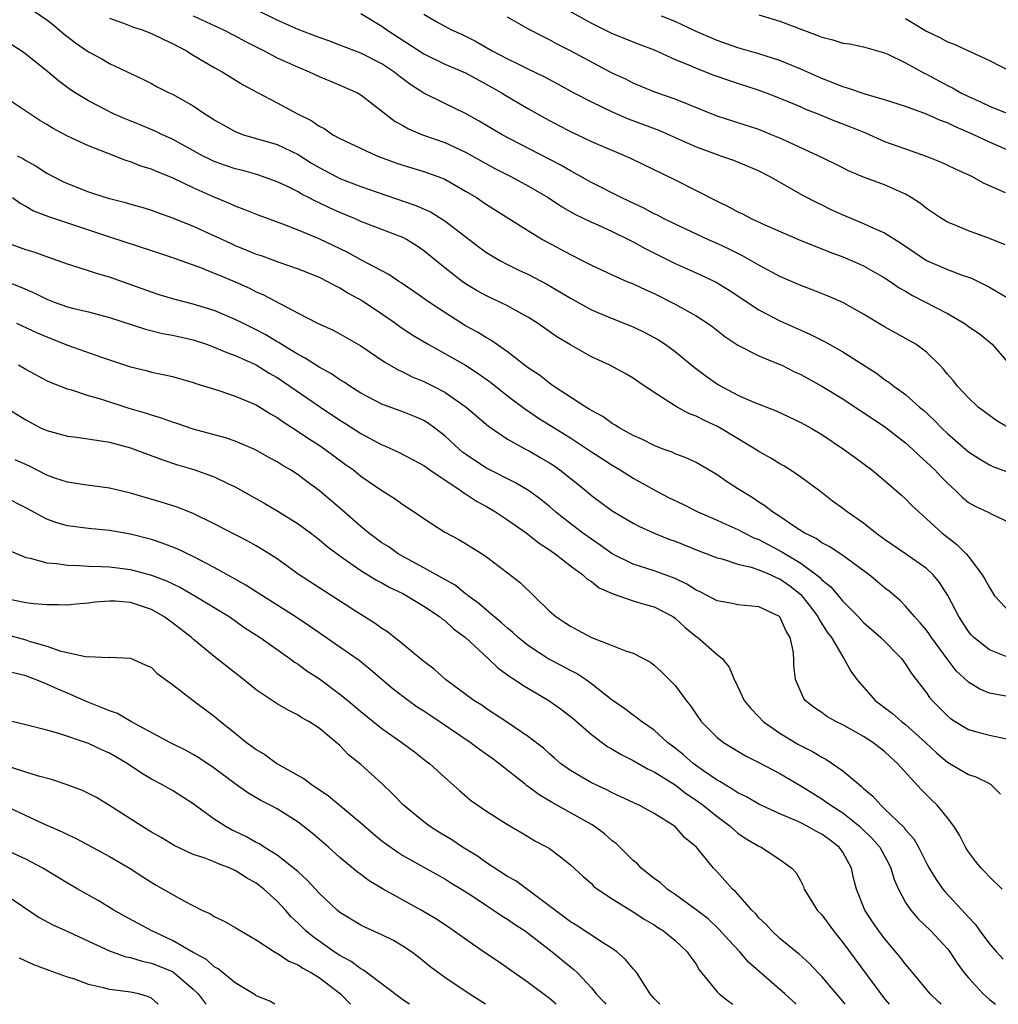
# Model space of a CAD drawing. Units: inches. Extents: x 2559000 to 2562000, y 1548000 to 1551000.
# Drawn here: x 2561682 to 2561776, y 1548000 to 1548094 of the extents above; entities that cross this region are included whole.
import ezdxf

# ---------------------------------------------------------------- set-up
doc = ezdxf.new("R2010")
doc.units = ezdxf.units.IN
doc.header["$MEASUREMENT"] = 0
doc.layers.add('LD25591548_2ft', color=73, linetype='Continuous')

msp = doc.modelspace()

# ---------------------------------------------------------------- linework, layer by layer
at = {"layer": 'LD25591548_2ft'}
for points, elevation in [([(2561683.202, 1548095.202), (2561685, 1548093.976), (2561685.547, 1548093.547), (2561686.638, 1548092.638), (2561687.762, 1548091.763), (2561689, 1548090.924), (2561690.253, 1548090.253), (2561691, 1548089.808), (2561694.258, 1548088.258), (2561695, 1548087.878), (2561695.558, 1548087.558), (2561696.708, 1548087), (2561697, 1548086.872), (2561699, 1548085.753), (2561700.102, 1548085), (2561700.656, 1548084.656), (2561701, 1548084.421), (2561701.897, 1548083.897), (2561703, 1548083.301), (2561703.207, 1548083.207), (2561703.795, 1548083), (2561707, 1548082.056), (2561709, 1548081.097), (2561710.289, 1548080.289), (2561711, 1548079.862), (2561712.643, 1548079), (2561713, 1548078.827), (2561715, 1548078.069), (2561716.449, 1548077.551), (2561720.25, 1548076.249), (2561721.631, 1548075.631), (2561723, 1548074.775), (2561726.282, 1548072.282), (2561727, 1548071.763), (2561727.462, 1548071.462), (2561728.25, 1548071), (2561729, 1548070.604), (2561730.078, 1548070.078), (2561731, 1548069.652), (2561732.744, 1548068.744), (2561734.007, 1548068.007), (2561735, 1548067.406), (2561737, 1548066.297), (2561739, 1548065.462), (2561741, 1548064.676), (2561742.118, 1548064.118), (2561743, 1548063.659), (2561743.421, 1548063.421), (2561744.057, 1548063), (2561745, 1548062.301), (2561746.82, 1548060.82), (2561747.949, 1548059.949), (2561749.125, 1548059.125), (2561751, 1548058.148), (2561752.521, 1548057.478), (2561754.642, 1548056.643), (2561757, 1548055.545), (2561757.979, 1548055), (2561759, 1548054.387), (2561761.066, 1548053), (2561762.193, 1548052.193), (2561763.789, 1548051), (2561765, 1548050.011), (2561766.603, 1548048.603), (2561767, 1548048.245), (2561767.606, 1548047.606), (2561768.253, 1548047), (2561769, 1548046.353), (2561770.462, 1548045), (2561771.89, 1548043.89), (2561772.793, 1548043), (2561773, 1548042.75), (2561774.321, 1548041), (2561774.576, 1548040.577), (2561775, 1548039.794), (2561775.507, 1548039), (2561777, 1548037.398)], 7156), ([(2561734.534, 1548095), (2561737, 1548093.632), (2561739, 1548092.673), (2561741.619, 1548091.619), (2561743, 1548091.09), (2561745, 1548090.192), (2561746.372, 1548089.628), (2561747, 1548089.349), (2561748.699, 1548088.699), (2561750.176, 1548088.176), (2561753, 1548087.249), (2561753.691, 1548087), (2561755, 1548086.494), (2561755.859, 1548086.141), (2561757, 1548085.653), (2561757.446, 1548085.446), (2561758.615, 1548085), (2561760.308, 1548084.308), (2561761.755, 1548083.755), (2561763.166, 1548083.165), (2561765, 1548082.361), (2561767, 1548081.64), (2561768.966, 1548080.966), (2561770.395, 1548080.394), (2561771, 1548080.107), (2561771.732, 1548079.732), (2561773, 1548079.178), (2561773.368, 1548079), (2561774.403, 1548078.403), (2561776.524, 1548077.476)], 7142), ([(2561691, 1548094.136), (2561692.348, 1548093.652), (2561693.276, 1548093.276), (2561694.125, 1548093), (2561695, 1548092.676), (2561696.119, 1548092.119), (2561697, 1548091.706), (2561698.336, 1548091), (2561699, 1548090.589), (2561701, 1548089.423), (2561701.757, 1548089), (2561703.749, 1548087.749), (2561705.054, 1548087.054), (2561707, 1548086.054), (2561708.948, 1548085), (2561710.32, 1548084.32), (2561711, 1548083.826), (2561711.551, 1548083.551), (2561712.331, 1548083), (2561713, 1548082.627), (2561716.527, 1548081), (2561718.324, 1548080.324), (2561719, 1548080.089), (2561721, 1548079.491), (2561721.364, 1548079.364), (2561722.358, 1548079), (2561723, 1548078.744), (2561725, 1548077.617), (2561726.023, 1548077), (2561727, 1548076.349), (2561731, 1548073.83), (2561732.348, 1548073), (2561732.765, 1548072.765), (2561735, 1548071.556), (2561736.135, 1548071), (2561737, 1548070.551), (2561739, 1548069.613), (2561740.389, 1548069), (2561741, 1548068.752), (2561742.191, 1548068.191), (2561743, 1548067.83), (2561745, 1548066.832), (2561747, 1548065.707), (2561748.085, 1548065), (2561748.621, 1548064.622), (2561749.755, 1548063.755), (2561751, 1548062.915), (2561753, 1548061.91), (2561754.852, 1548061.147), (2561755.172, 1548061), (2561756.382, 1548060.382), (2561757, 1548060.1), (2561759, 1548059.009), (2561761, 1548057.777), (2561762.67, 1548056.67), (2561763, 1548056.471), (2561763.881, 1548055.881), (2561765, 1548055.164), (2561767, 1548053.591), (2561767.661, 1548053), (2561768.335, 1548052.335), (2561769, 1548051.757), (2561769.779, 1548051), (2561770.364, 1548050.364), (2561771, 1548049.727), (2561771.796, 1548049), (2561772.406, 1548048.406), (2561773, 1548047.905), (2561773.583, 1548047.583), (2561774.94, 1548046.94), (2561775.233, 1548046.767), (2561777, 1548045.946)], 7154), ([(2561699, 1548094.347), (2561701.893, 1548093), (2561703, 1548092.431), (2561703.925, 1548091.925), (2561705.748, 1548091), (2561707, 1548090.343), (2561709, 1548089.434), (2561710.059, 1548089), (2561711, 1548088.554), (2561712.096, 1548088.096), (2561713, 1548087.742), (2561714.662, 1548087), (2561715, 1548086.806), (2561718.27, 1548084.27), (2561719, 1548083.873), (2561719.55, 1548083.55), (2561720.885, 1548083), (2561723, 1548082.247), (2561725, 1548081.327), (2561727.787, 1548079.787), (2561729.319, 1548079), (2561731, 1548078.094), (2561732.892, 1548077), (2561734.156, 1548076.156), (2561735.423, 1548075.423), (2561737, 1548074.653), (2561737.611, 1548074.389), (2561739, 1548073.749), (2561740.539, 1548073), (2561741, 1548072.762), (2561742.131, 1548072.131), (2561745, 1548070.723), (2561747, 1548069.83), (2561748.93, 1548068.93), (2561750.173, 1548068.173), (2561753, 1548066.287), (2561755, 1548065.234), (2561757, 1548064.336), (2561757.936, 1548063.936), (2561759.26, 1548063.26), (2561761, 1548062.288), (2561764.228, 1548060.227), (2561765, 1548059.65), (2561765.394, 1548059.394), (2561765.871, 1548059), (2561767, 1548058.191), (2561768.344, 1548057), (2561768.709, 1548056.708), (2561769.746, 1548055.746), (2561770.458, 1548055), (2561771, 1548054.482), (2561773, 1548052.726), (2561774.049, 1548052.049), (2561775, 1548051.507), (2561775.343, 1548051.343), (2561777, 1548050.741)], 7152), ([(2561776.902, 1548055), (2561775.706, 1548055.706), (2561775, 1548056.198), (2561773.944, 1548057), (2561773, 1548057.874), (2561771.945, 1548059), (2561771.535, 1548059.535), (2561771, 1548060.16), (2561770.631, 1548060.63), (2561770.272, 1548061), (2561769, 1548062.249), (2561767.973, 1548063), (2561767.359, 1548063.358), (2561765, 1548064.674), (2561763, 1548065.879), (2561761, 1548066.984), (2561759.601, 1548067.601), (2561758.174, 1548068.174), (2561757, 1548068.606), (2561755, 1548069.469), (2561753, 1548070.545), (2561751.444, 1548071.444), (2561751, 1548071.652), (2561750.11, 1548072.11), (2561749, 1548072.621), (2561748.13, 1548073), (2561745, 1548074.456), (2561743.901, 1548075), (2561743.315, 1548075.315), (2561743, 1548075.462), (2561742.004, 1548076.004), (2561741, 1548076.455), (2561740.638, 1548076.639), (2561739.849, 1548077), (2561737, 1548078.455), (2561735.375, 1548079.375), (2561735, 1548079.558), (2561734.087, 1548080.087), (2561731, 1548081.676), (2561728.484, 1548083), (2561726.304, 1548084.303), (2561725, 1548085.025), (2561723, 1548085.977), (2561721, 1548086.955), (2561719.754, 1548087.754), (2561718.613, 1548088.613), (2561718.131, 1548089), (2561717, 1548089.751), (2561715, 1548090.777), (2561713, 1548091.556), (2561711.951, 1548091.951), (2561711, 1548092.283), (2561709, 1548093.043), (2561707, 1548093.935), (2561705, 1548094.922)], 7150), ([(2561715, 1548094.573), (2561717, 1548093.355), (2561717.483, 1548093), (2561721, 1548090.728), (2561723, 1548089.737), (2561725, 1548088.893), (2561727.521, 1548087.521), (2561728.431, 1548087), (2561729, 1548086.639), (2561731, 1548085.475), (2561732.585, 1548084.585), (2561733.882, 1548083.882), (2561735, 1548083.302), (2561737, 1548082.367), (2561740.753, 1548080.753), (2561745, 1548078.695), (2561747, 1548077.683), (2561749, 1548076.646), (2561750.115, 1548076.116), (2561751, 1548075.631), (2561751.432, 1548075.433), (2561752.261, 1548075), (2561753.631, 1548074.369), (2561757, 1548072.895), (2561759.797, 1548071.797), (2561761, 1548071.359), (2561761.85, 1548071), (2561763, 1548070.481), (2561765, 1548069.344), (2561765.529, 1548069), (2561766.401, 1548068.401), (2561767, 1548068.061), (2561767.659, 1548067.659), (2561771, 1548065.925), (2561772.602, 1548065), (2561772.838, 1548064.838), (2561773, 1548064.697), (2561774.016, 1548064.016), (2561775.279, 1548063), (2561777, 1548061.005)], 7148), ([(2561721, 1548094.516), (2561722.199, 1548093.801), (2561723.647, 1548093), (2561724.588, 1548092.588), (2561725.925, 1548091.925), (2561727.534, 1548091), (2561729, 1548090.238), (2561729.845, 1548089.845), (2561731, 1548089.252), (2561732.515, 1548088.515), (2561733.824, 1548087.825), (2561735.324, 1548087), (2561737, 1548086.128), (2561739, 1548085.193), (2561740.529, 1548084.529), (2561743.431, 1548083.431), (2561744.435, 1548083), (2561747, 1548081.847), (2561749, 1548081.101), (2561749.33, 1548081), (2561750.561, 1548080.561), (2561753, 1548079.542), (2561754.053, 1548079), (2561757.212, 1548077.212), (2561758.515, 1548076.516), (2561759, 1548076.302), (2561759.871, 1548075.871), (2561761, 1548075.363), (2561763, 1548074.535), (2561763.882, 1548074.118), (2561765, 1548073.649), (2561766.622, 1548072.622), (2561769, 1548071.004), (2561771, 1548070.124), (2561772.391, 1548069.608), (2561773, 1548069.408), (2561773.293, 1548069.293), (2561775, 1548068.456), (2561777.185, 1548067.185)], 7146), ([(2561776.5, 1548072.5), (2561775, 1548073.085), (2561773, 1548073.84), (2561771.575, 1548074.425), (2561771, 1548074.645), (2561770.417, 1548075), (2561769.583, 1548075.583), (2561769, 1548075.964), (2561768.426, 1548076.426), (2561767.536, 1548077), (2561767, 1548077.313), (2561765, 1548078.201), (2561763, 1548078.941), (2561761.55, 1548079.55), (2561761, 1548079.824), (2561760.234, 1548080.234), (2561758.651, 1548081), (2561755.632, 1548082.369), (2561755, 1548082.673), (2561754.213, 1548083), (2561753, 1548083.485), (2561749, 1548084.786), (2561745, 1548086.403), (2561743.073, 1548087.073), (2561741, 1548087.927), (2561740.292, 1548088.292), (2561739, 1548088.886), (2561735, 1548091.011), (2561733.681, 1548091.681), (2561733, 1548092.06), (2561732.371, 1548092.371), (2561731, 1548093.088), (2561729, 1548094.217)], 7144), ([(2561777, 1548081.419), (2561775, 1548082.294), (2561773.519, 1548083), (2561771.754, 1548083.754), (2561771, 1548084.129), (2561770.348, 1548084.349), (2561769, 1548084.963), (2561767, 1548085.691), (2561765, 1548086.344), (2561763.144, 1548086.856), (2561761.45, 1548087.451), (2561761, 1548087.559), (2561759.997, 1548087.997), (2561759, 1548088.369), (2561757, 1548089.272), (2561755, 1548090.077), (2561753, 1548090.712), (2561751, 1548091.3), (2561749, 1548092.001), (2561747, 1548092.862), (2561745, 1548093.804), (2561743.683, 1548094.317)], 7140), ([(2561753, 1548094.428), (2561755, 1548093.828), (2561758.517, 1548092.517), (2561759, 1548092.312), (2561760.066, 1548092.066), (2561761, 1548091.751), (2561761.665, 1548091.665), (2561763, 1548091.387), (2561765, 1548090.83), (2561765.3, 1548090.701), (2561767, 1548089.869), (2561768.841, 1548088.84), (2561769, 1548088.771), (2561771, 1548087.705), (2561771.476, 1548087.476), (2561772.291, 1548087), (2561773, 1548086.65), (2561774.142, 1548086.142), (2561775, 1548085.729), (2561776.829, 1548085)], 7138), ([(2561767, 1548094.087), (2561769, 1548092.87), (2561770.27, 1548092.27), (2561771, 1548091.858), (2561771.651, 1548091.65), (2561773, 1548091.005), (2561775, 1548090.095), (2561777.13, 1548089)], 7136), ([(2561777.083, 1548033), (2561775, 1548033.847), (2561773.523, 1548035), (2561773.255, 1548035.255), (2561773, 1548035.568), (2561772.072, 1548037), (2561771.022, 1548039.022), (2561770.248, 1548040.248), (2561769.631, 1548041), (2561769, 1548041.589), (2561767.007, 1548043), (2561765, 1548044.38), (2561764.14, 1548045), (2561763, 1548045.916), (2561761.417, 1548047), (2561761, 1548047.33), (2561760.034, 1548048.034), (2561758.904, 1548048.904), (2561757, 1548050.316), (2561755.998, 1548051), (2561755.382, 1548051.381), (2561755, 1548051.588), (2561754.132, 1548052.132), (2561753, 1548052.767), (2561752.655, 1548053), (2561749.108, 1548055.108), (2561747.747, 1548055.747), (2561747, 1548056.141), (2561746.369, 1548056.369), (2561745.198, 1548057), (2561743, 1548058.398), (2561741.441, 1548059.441), (2561741, 1548059.764), (2561740.223, 1548060.223), (2561738.765, 1548061), (2561737, 1548061.805), (2561735, 1548062.93), (2561733.716, 1548063.716), (2561731.872, 1548065), (2561731, 1548065.548), (2561729.791, 1548066.209), (2561729, 1548066.662), (2561728.317, 1548067), (2561727, 1548067.618), (2561726.105, 1548068.105), (2561725, 1548068.768), (2561724.668, 1548069), (2561723, 1548070.29), (2561721, 1548071.929), (2561720.367, 1548072.367), (2561719.366, 1548073), (2561719, 1548073.193), (2561715, 1548074.722), (2561714.384, 1548075), (2561713, 1548075.572), (2561712.017, 1548076.017), (2561711, 1548076.508), (2561710.653, 1548076.653), (2561710.009, 1548077), (2561709.332, 1548077.332), (2561709, 1548077.534), (2561707.923, 1548078.077), (2561707, 1548078.516), (2561705.167, 1548079.167), (2561703.602, 1548079.601), (2561703, 1548079.75), (2561702.067, 1548080.067), (2561701, 1548080.454), (2561700.621, 1548080.621), (2561699.868, 1548081), (2561697, 1548082.58), (2561696.065, 1548083), (2561695.35, 1548083.35), (2561693.94, 1548083.94), (2561692.508, 1548084.508), (2561691.391, 1548085), (2561689, 1548086.221), (2561687.707, 1548087), (2561687.281, 1548087.281), (2561686.13, 1548088.13), (2561685.099, 1548089), (2561683, 1548090.694), (2561682.567, 1548091), (2561681.607, 1548091.607)], 7158), ([(2561776.583, 1548029.417), (2561775, 1548029.706), (2561774.082, 1548030.082), (2561773, 1548030.753), (2561771.841, 1548031.841), (2561770.959, 1548032.959), (2561769.474, 1548035), (2561769.295, 1548035.295), (2561769, 1548035.696), (2561768.41, 1548036.41), (2561767.85, 1548037), (2561767, 1548038.01), (2561766.507, 1548038.506), (2561765.427, 1548039.427), (2561765, 1548039.759), (2561764.335, 1548040.335), (2561763.525, 1548041), (2561761, 1548042.848), (2561759.71, 1548043.71), (2561759, 1548044.057), (2561758.452, 1548044.452), (2561757.318, 1548045), (2561756.415, 1548045.584), (2561755, 1548046.556), (2561754.284, 1548047), (2561753.58, 1548047.58), (2561753, 1548047.935), (2561752.367, 1548048.367), (2561751.295, 1548049), (2561751, 1548049.206), (2561749.91, 1548049.91), (2561749, 1548050.543), (2561747, 1548051.706), (2561746.127, 1548052.126), (2561745, 1548052.557), (2561744.705, 1548052.705), (2561743.858, 1548053), (2561743, 1548053.321), (2561741.9, 1548053.9), (2561741, 1548054.288), (2561739.715, 1548055), (2561739.286, 1548055.286), (2561739, 1548055.435), (2561738.095, 1548056.095), (2561737, 1548056.671), (2561736.808, 1548056.808), (2561736.46, 1548057), (2561733.396, 1548059), (2561733.17, 1548059.17), (2561733, 1548059.274), (2561732.039, 1548060.039), (2561731, 1548060.725), (2561729, 1548062.274), (2561727.392, 1548063.392), (2561727, 1548063.598), (2561726.14, 1548064.14), (2561725, 1548064.755), (2561723, 1548066.026), (2561721.546, 1548067), (2561720.049, 1548068.049), (2561718.853, 1548068.853), (2561718.608, 1548069), (2561717.658, 1548069.658), (2561715, 1548071.062), (2561713.748, 1548071.748), (2561711, 1548073.074), (2561709, 1548073.9), (2561707.541, 1548074.459), (2561705.279, 1548075.279), (2561703.867, 1548075.867), (2561703, 1548076.183), (2561702.445, 1548076.444), (2561701, 1548077.03), (2561699, 1548077.917), (2561697, 1548078.876), (2561695.478, 1548079.478), (2561695, 1548079.699), (2561694.003, 1548080.003), (2561693, 1548080.412), (2561692.545, 1548080.545), (2561690.719, 1548081.281), (2561689, 1548081.947), (2561687, 1548082.868), (2561685.608, 1548083.608), (2561685, 1548083.985), (2561684.352, 1548084.352), (2561681, 1548086.578)], 7160), ([(2561682.196, 1548081), (2561682.723, 1548080.723), (2561683, 1548080.542), (2561683.994, 1548079.994), (2561685, 1548079.346), (2561685.625, 1548079), (2561686.541, 1548078.541), (2561687, 1548078.331), (2561689, 1548077.546), (2561690.656, 1548077), (2561691, 1548076.897), (2561692.517, 1548076.517), (2561693, 1548076.368), (2561694.07, 1548076.07), (2561695, 1548075.786), (2561695.571, 1548075.571), (2561697, 1548075.075), (2561699, 1548074.261), (2561702.603, 1548072.603), (2561703, 1548072.429), (2561704.027, 1548072.027), (2561705, 1548071.613), (2561705.462, 1548071.462), (2561707.154, 1548070.846), (2561709, 1548070.199), (2561711, 1548069.39), (2561711.814, 1548069), (2561712.578, 1548068.578), (2561713, 1548068.388), (2561713.858, 1548067.858), (2561715.158, 1548067.158), (2561717, 1548065.901), (2561718.3, 1548065), (2561718.703, 1548064.703), (2561719.901, 1548063.901), (2561721.406, 1548063), (2561723, 1548062.125), (2561725, 1548060.993), (2561726.207, 1548060.206), (2561727.378, 1548059.378), (2561729, 1548058.089), (2561730.759, 1548056.759), (2561731, 1548056.609), (2561731.956, 1548055.956), (2561735, 1548054.064), (2561736.633, 1548053), (2561737, 1548052.742), (2561738.052, 1548052.052), (2561739, 1548051.45), (2561739.757, 1548051), (2561741, 1548050.216), (2561743, 1548049.09), (2561744.379, 1548048.379), (2561745.728, 1548047.728), (2561747.155, 1548047), (2561749, 1548046.212), (2561749.826, 1548045.826), (2561751, 1548045.321), (2561751.588, 1548045), (2561752.527, 1548044.526), (2561753, 1548044.354), (2561753.881, 1548043.881), (2561755.202, 1548043.202), (2561755.502, 1548043), (2561757, 1548042.099), (2561758.501, 1548041), (2561758.778, 1548040.777), (2561759, 1548040.525), (2561759.856, 1548039.856), (2561761, 1548038.486), (2561762.477, 1548037), (2561763, 1548036.448), (2561764.642, 1548035), (2561766.605, 1548033), (2561767, 1548032.471), (2561767.561, 1548031.561), (2561769, 1548029.727), (2561769.29, 1548029.29), (2561769.55, 1548029), (2561771, 1548027.535), (2561771.287, 1548027.287), (2561771.727, 1548027), (2561773, 1548026.226), (2561774.043, 1548025.957), (2561775, 1548025.678), (2561776.669, 1548025.331)], 7162), ([(2561681.724, 1548077), (2561682.464, 1548076.464), (2561683, 1548076.185), (2561683.749, 1548075.749), (2561685.186, 1548075.186), (2561691, 1548073.258), (2561695, 1548071.962), (2561697, 1548071.288), (2561699.678, 1548070.323), (2561701, 1548069.798), (2561701.548, 1548069.548), (2561703, 1548068.96), (2561704.348, 1548068.348), (2561705, 1548068.012), (2561705.71, 1548067.71), (2561709, 1548065.959), (2561710.849, 1548065), (2561712.336, 1548064.336), (2561713, 1548063.992), (2561715, 1548062.846), (2561717.286, 1548061.287), (2561718.552, 1548060.552), (2561719, 1548060.36), (2561719.904, 1548059.904), (2561721, 1548059.45), (2561721.905, 1548059), (2561723, 1548058.424), (2561725.035, 1548057), (2561727.167, 1548055.167), (2561729, 1548053.954), (2561730.7, 1548053), (2561731, 1548052.847), (2561732.175, 1548052.175), (2561733, 1548051.686), (2561733.414, 1548051.414), (2561734, 1548051), (2561736.491, 1548049), (2561737, 1548048.574), (2561739, 1548047.104), (2561741, 1548045.914), (2561741.592, 1548045.591), (2561742.948, 1548045), (2561744.411, 1548044.411), (2561745, 1548044.202), (2561747.271, 1548043.271), (2561748.03, 1548043), (2561749, 1548042.62), (2561749.492, 1548042.508), (2561751, 1548042.02), (2561752.261, 1548041.739), (2561753, 1548041.478), (2561754.14, 1548041), (2561754.717, 1548040.717), (2561755, 1548040.62), (2561755.94, 1548039.94), (2561757, 1548039.105), (2561757.11, 1548039), (2561757.933, 1548037.933), (2561758.63, 1548037), (2561758.741, 1548036.741), (2561759.519, 1548035.519), (2561759.924, 1548035), (2561761, 1548033.156), (2561761.121, 1548033), (2561761.788, 1548031.789), (2561762.336, 1548031), (2561764.09, 1548029), (2561765.75, 1548027.75), (2561766.604, 1548027), (2561767, 1548026.698), (2561768.901, 1548025), (2561769.982, 1548023.982), (2561771, 1548023.111), (2561773, 1548021.929), (2561773.705, 1548021.705), (2561775, 1548021.078), (2561775.119, 1548021), (2561776.069, 1548020.069)], 7164), ([(2561776.225, 1548011), (2561775, 1548012.152), (2561774.605, 1548012.605), (2561774.223, 1548013), (2561773.672, 1548013.672), (2561773, 1548014.562), (2561772.724, 1548015), (2561772.154, 1548016.154), (2561771.623, 1548017), (2561771, 1548017.81), (2561770.026, 1548019), (2561769.494, 1548019.494), (2561768.488, 1548020.489), (2561766.232, 1548023), (2561765.574, 1548023.574), (2561765, 1548024.128), (2561763.873, 1548025), (2561763, 1548025.564), (2561761, 1548026.683), (2561760.349, 1548027), (2561759.483, 1548027.482), (2561759, 1548027.842), (2561758.307, 1548028.307), (2561757.424, 1548029), (2561757.241, 1548029.241), (2561756.482, 1548031), (2561756.333, 1548032.334), (2561756.336, 1548033), (2561756.264, 1548033.736), (2561755.99, 1548035), (2561755.61, 1548035.61), (2561755, 1548036.973), (2561754.972, 1548037), (2561753, 1548037.949), (2561751, 1548038.132), (2561750.285, 1548038.286), (2561749, 1548038.511), (2561747.377, 1548039.377), (2561747, 1548039.533), (2561746.114, 1548040.114), (2561745, 1548040.629), (2561744.743, 1548040.743), (2561743, 1548041.369), (2561741, 1548042.009), (2561739, 1548042.998), (2561737.836, 1548043.836), (2561737, 1548044.391), (2561736.166, 1548045), (2561734.371, 1548046.371), (2561733.59, 1548047), (2561733, 1548047.509), (2561732.177, 1548048.177), (2561731, 1548049.033), (2561729.767, 1548049.768), (2561727, 1548051.185), (2561725.891, 1548051.892), (2561725, 1548052.505), (2561724.715, 1548052.715), (2561724.377, 1548053), (2561723, 1548054.262), (2561722.044, 1548055), (2561721.442, 1548055.442), (2561721, 1548055.712), (2561720.101, 1548056.101), (2561719, 1548056.55), (2561717, 1548057.28), (2561715, 1548058.337), (2561713.947, 1548059), (2561713.388, 1548059.388), (2561713, 1548059.613), (2561712.188, 1548060.188), (2561711, 1548060.82), (2561709.681, 1548061.681), (2561709, 1548062.016), (2561707.402, 1548063), (2561707.162, 1548063.163), (2561707, 1548063.244), (2561705.907, 1548063.907), (2561705, 1548064.376), (2561703.712, 1548065), (2561703, 1548065.368), (2561701, 1548066.212), (2561699, 1548066.814), (2561697.265, 1548067.265), (2561695.733, 1548067.733), (2561695, 1548067.98), (2561691, 1548069.408), (2561689.758, 1548069.758), (2561689, 1548070.016), (2561687.511, 1548070.489), (2561687, 1548070.634), (2561686.74, 1548070.74), (2561685, 1548071.342), (2561683.789, 1548071.788), (2561683, 1548072.026), (2561681, 1548072.731)], 7166), ([(2561681, 1548069.048), (2561682.483, 1548068.483), (2561683.871, 1548067.871), (2561685, 1548067.31), (2561685.811, 1548067), (2561687, 1548066.577), (2561687.579, 1548066.421), (2561689, 1548066.087), (2561691, 1548065.555), (2561694.432, 1548064.431), (2561696.042, 1548064.042), (2561697, 1548063.873), (2561699, 1548063.414), (2561700.265, 1548063), (2561701, 1548062.735), (2561702.204, 1548062.204), (2561703, 1548061.925), (2561705, 1548061.037), (2561706.248, 1548060.248), (2561707, 1548059.819), (2561711.127, 1548057), (2561713, 1548055.764), (2561713.475, 1548055.475), (2561715, 1548054.486), (2561717, 1548053.402), (2561717.294, 1548053.294), (2561718.656, 1548052.656), (2561719.977, 1548051.977), (2561721, 1548051.417), (2561721.581, 1548051), (2561724.583, 1548049), (2561724.815, 1548048.814), (2561725, 1548048.717), (2561726.03, 1548048.03), (2561727, 1548047.5), (2561727.849, 1548047), (2561729, 1548046.244), (2561730.769, 1548045), (2561732.017, 1548044.018), (2561733, 1548043.392), (2561733.22, 1548043.22), (2561733.557, 1548043), (2561735, 1548041.866), (2561736.176, 1548041), (2561736.591, 1548040.59), (2561737, 1548040.347), (2561737.755, 1548039.755), (2561739.144, 1548039.144), (2561739.639, 1548039), (2561741, 1548038.525), (2561742.15, 1548038.15), (2561743, 1548037.93), (2561744.77, 1548037), (2561745, 1548036.841), (2561745.959, 1548035.959), (2561747, 1548035.109), (2561747.167, 1548035), (2561749, 1548033.39), (2561749.478, 1548033), (2561750.172, 1548032.171), (2561750.627, 1548031), (2561750.764, 1548030.765), (2561751.606, 1548029), (2561752.23, 1548028.23), (2561753, 1548027.449), (2561753.415, 1548027), (2561755, 1548025.885), (2561756.792, 1548024.793), (2561758.123, 1548024.123), (2561759, 1548023.587), (2561759.398, 1548023.398), (2561761, 1548022.287), (2561762.524, 1548021), (2561762.798, 1548020.798), (2561763, 1548020.596), (2561763.873, 1548019.873), (2561764.626, 1548019), (2561765, 1548018.668), (2561766.864, 1548016.864), (2561767, 1548016.668), (2561767.79, 1548015.79), (2561768.233, 1548015), (2561769, 1548013.464), (2561769.256, 1548013), (2561769.907, 1548011.907), (2561770.557, 1548011), (2561770.754, 1548010.754), (2561772.68, 1548008.68), (2561773, 1548008.306), (2561773.641, 1548007.641), (2561774.089, 1548007), (2561775, 1548005.768), (2561775.681, 1548005), (2561776.315, 1548004.315)], 7168), ([(2561682.121, 1548065), (2561684.097, 1548064.097), (2561685, 1548063.708), (2561687, 1548062.927), (2561690.227, 1548061.773), (2561693, 1548060.842), (2561694.49, 1548060.49), (2561695, 1548060.346), (2561696.126, 1548060.126), (2561697, 1548059.917), (2561699, 1548059.35), (2561699.252, 1548059.252), (2561701.427, 1548058.573), (2561703, 1548058.046), (2561705, 1548057.213), (2561706.365, 1548056.365), (2561707, 1548056.014), (2561707.588, 1548055.588), (2561709, 1548054.686), (2561710, 1548054), (2561711, 1548053.369), (2561711.553, 1548053), (2561713.532, 1548051.532), (2561714.285, 1548051), (2561715, 1548050.417), (2561717, 1548049.052), (2561718.257, 1548048.257), (2561719, 1548047.709), (2561720.086, 1548047), (2561721, 1548046.359), (2561723, 1548045.062), (2561724.353, 1548044.353), (2561725, 1548043.972), (2561725.594, 1548043.594), (2561726.576, 1548043), (2561727, 1548042.723), (2561729, 1548041.197), (2561730.23, 1548040.23), (2561733, 1548037.514), (2561733.596, 1548037), (2561734.455, 1548036.455), (2561735, 1548036.086), (2561735.72, 1548035.72), (2561737, 1548035.005), (2561739, 1548034.243), (2561740.267, 1548033.732), (2561741, 1548033.517), (2561742.654, 1548032.654), (2561743, 1548032.379), (2561743.715, 1548031.715), (2561745, 1548030.428), (2561746.04, 1548029), (2561746.474, 1548028.475), (2561747, 1548027.686), (2561747.489, 1548027), (2561749, 1548025.481), (2561749.613, 1548025), (2561751.719, 1548023.719), (2561753, 1548023.09), (2561755, 1548022.021), (2561757, 1548020.86), (2561759, 1548019.621), (2561759.37, 1548019.37), (2561759.852, 1548019), (2561761, 1548018.274), (2561762.591, 1548017), (2561762.807, 1548016.807), (2561763.825, 1548015.825), (2561764.529, 1548015), (2561765.393, 1548013.393), (2561765.587, 1548013), (2561765.915, 1548011.915), (2561766.317, 1548011), (2561767, 1548009.731), (2561767.493, 1548009), (2561768.184, 1548008.184), (2561769.419, 1548007), (2561771, 1548005.282), (2561771.217, 1548005), (2561771.918, 1548003.918), (2561772.593, 1548003), (2561773, 1548002.519), (2561774.403, 1548001), (2561775, 1548000.468), (2561775.576, 1548000)], 7170), ([(2561770.405, 1548000), (2561770.191, 1548000.191), (2561769.355, 1548001), (2561767.681, 1548003), (2561767.384, 1548003.384), (2561767, 1548003.819), (2561766.49, 1548004.49), (2561765, 1548006.27), (2561764.44, 1548007), (2561763.858, 1548007.858), (2561763.122, 1548009), (2561762.327, 1548011), (2561762.043, 1548012.043), (2561761.839, 1548013), (2561761, 1548014.515), (2561760.675, 1548015), (2561759.72, 1548015.72), (2561759, 1548016.24), (2561758.498, 1548016.498), (2561757.62, 1548017), (2561757, 1548017.312), (2561756.425, 1548017.575), (2561755, 1548018.182), (2561753, 1548019.106), (2561751.799, 1548019.798), (2561751, 1548020.182), (2561750.516, 1548020.516), (2561749.667, 1548021), (2561749.267, 1548021.267), (2561749, 1548021.404), (2561747.706, 1548022.294), (2561746.717, 1548023), (2561745.808, 1548023.808), (2561745, 1548024.455), (2561744.27, 1548025), (2561743, 1548026.161), (2561741.78, 1548027), (2561741.358, 1548027.358), (2561741, 1548027.597), (2561740.206, 1548028.206), (2561739, 1548029.045), (2561737, 1548030.599), (2561736.44, 1548031), (2561735.568, 1548031.568), (2561735, 1548031.849), (2561734.262, 1548032.261), (2561732.95, 1548032.95), (2561731, 1548034.206), (2561730.012, 1548035), (2561729.491, 1548035.49), (2561729, 1548035.892), (2561728.426, 1548036.426), (2561727, 1548037.622), (2561726.266, 1548038.266), (2561725.239, 1548039), (2561725.114, 1548039.114), (2561725, 1548039.184), (2561723.992, 1548039.992), (2561723, 1548040.537), (2561722.719, 1548040.719), (2561721, 1548041.673), (2561719.552, 1548042.448), (2561718.569, 1548043), (2561717.651, 1548043.65), (2561717, 1548044.059), (2561715.731, 1548045), (2561715, 1548045.602), (2561713.188, 1548047.188), (2561711, 1548049.044), (2561709.872, 1548049.873), (2561709, 1548050.541), (2561708.278, 1548051), (2561707.468, 1548051.468), (2561707, 1548051.78), (2561706.204, 1548052.204), (2561704.931, 1548052.931), (2561703, 1548053.757), (2561702.08, 1548054.08), (2561699, 1548054.894), (2561697.428, 1548055.428), (2561697, 1548055.55), (2561695.955, 1548055.955), (2561695, 1548056.22), (2561694.424, 1548056.424), (2561692.88, 1548056.88), (2561690.268, 1548057.731), (2561689, 1548058.09), (2561687.397, 1548058.603), (2561687, 1548058.704), (2561685.353, 1548059.353), (2561685, 1548059.518), (2561683, 1548060.59), (2561682.316, 1548061)], 7172), ([(2561680.944, 1548057.057), (2561683, 1548055.778), (2561684.485, 1548055), (2561685, 1548054.753), (2561687, 1548054.212), (2561687.878, 1548054.123), (2561690.205, 1548053.795), (2561691, 1548053.652), (2561693, 1548053.124), (2561695.985, 1548051.985), (2561697.504, 1548051.504), (2561699.054, 1548051.054), (2561701, 1548050.342), (2561702.291, 1548049.708), (2561703, 1548049.38), (2561705.812, 1548047.812), (2561707.078, 1548047.077), (2561709, 1548045.869), (2561710.189, 1548045), (2561711, 1548044.376), (2561711.737, 1548043.737), (2561713, 1548042.8), (2561715, 1548041.392), (2561716.483, 1548040.483), (2561717, 1548040.219), (2561717.77, 1548039.77), (2561719, 1548039.2), (2561719.376, 1548039), (2561721, 1548038.008), (2561722.514, 1548037), (2561722.776, 1548036.776), (2561723, 1548036.624), (2561723.853, 1548035.853), (2561725, 1548035), (2561727.157, 1548033), (2561728.097, 1548032.097), (2561729, 1548031.456), (2561729.253, 1548031.253), (2561729.659, 1548031), (2561730.447, 1548030.447), (2561732.94, 1548029), (2561734.144, 1548028.145), (2561735.264, 1548027.264), (2561737, 1548025.748), (2561738.58, 1548024.581), (2561739, 1548024.358), (2561739.849, 1548023.849), (2561741, 1548023.284), (2561742.439, 1548022.439), (2561743, 1548022.187), (2561745, 1548020.937), (2561746.095, 1548020.096), (2561747, 1548019.5), (2561747.692, 1548019), (2561749, 1548017.914), (2561750.266, 1548017), (2561750.641, 1548016.642), (2561751, 1548016.337), (2561751.797, 1548015.797), (2561753, 1548015.085), (2561753.201, 1548015), (2561755, 1548013.81), (2561756.129, 1548013), (2561756.55, 1548012.55), (2561757, 1548011.744), (2561757.246, 1548011.246), (2561757.333, 1548011), (2561758.559, 1548009), (2561759, 1548008.528), (2561760.111, 1548007), (2561761, 1548005.907), (2561765, 1548000.525), (2561765.436, 1548000)], 7174), ([(2561761.241, 1548000), (2561761, 1548000.312), (2561759, 1548002.668), (2561758.662, 1548003), (2561757.858, 1548003.858), (2561756.803, 1548004.803), (2561756.546, 1548005), (2561755, 1548006.283), (2561754.223, 1548007), (2561753.649, 1548007.649), (2561753, 1548008.268), (2561752.671, 1548008.671), (2561752.336, 1548009), (2561750.756, 1548010.756), (2561750.477, 1548011), (2561749, 1548012.65), (2561748.667, 1548013), (2561747.044, 1548015), (2561745.906, 1548015.906), (2561745, 1548016.959), (2561744.95, 1548017), (2561743, 1548018.208), (2561741.577, 1548019), (2561741.171, 1548019.171), (2561741, 1548019.264), (2561739.816, 1548019.816), (2561739, 1548020.182), (2561738.466, 1548020.466), (2561737, 1548021.132), (2561735, 1548022.327), (2561734.06, 1548023), (2561733.483, 1548023.483), (2561733, 1548023.914), (2561732.442, 1548024.441), (2561731, 1548025.545), (2561729, 1548026.91), (2561727, 1548028.21), (2561726.537, 1548028.537), (2561725.792, 1548029), (2561723.07, 1548031), (2561721.979, 1548031.98), (2561721, 1548032.733), (2561720.863, 1548032.863), (2561719, 1548034.386), (2561717.542, 1548035.543), (2561717, 1548035.871), (2561716.359, 1548036.359), (2561714.477, 1548037.522), (2561709.112, 1548041), (2561707, 1548042.513), (2561705.484, 1548043.484), (2561705, 1548043.771), (2561704.214, 1548044.214), (2561701, 1548045.872), (2561699, 1548046.831), (2561697.446, 1548047.446), (2561695.935, 1548047.935), (2561693, 1548048.789), (2561692.073, 1548049), (2561691, 1548049.271), (2561688.391, 1548049.609), (2561687, 1548049.824), (2561685.773, 1548050.227), (2561685, 1548050.513), (2561683.356, 1548051.356), (2561681.982, 1548051.982)], 7176), ([(2561756.555, 1548000), (2561755.464, 1548001), (2561752.016, 1548004.016), (2561751.165, 1548005), (2561750.121, 1548006.121), (2561749.185, 1548007.185), (2561748.147, 1548008.147), (2561747, 1548009.018), (2561745, 1548010.485), (2561744.235, 1548011), (2561743.596, 1548011.596), (2561743, 1548012.003), (2561741.752, 1548013), (2561741.395, 1548013.396), (2561741, 1548013.718), (2561739.362, 1548015.362), (2561739, 1548015.615), (2561738.261, 1548016.261), (2561737.258, 1548017), (2561737, 1548017.158), (2561733.26, 1548019.26), (2561732.003, 1548020.003), (2561731, 1548020.764), (2561730.851, 1548020.851), (2561730.683, 1548021), (2561728.163, 1548023), (2561727.502, 1548023.502), (2561726.319, 1548024.319), (2561725.428, 1548025), (2561721.585, 1548027.585), (2561721, 1548027.974), (2561720.369, 1548028.369), (2561719.502, 1548029), (2561718.085, 1548030.085), (2561715.918, 1548031.918), (2561714.819, 1548032.819), (2561713, 1548034.096), (2561711, 1548035.444), (2561710.095, 1548036.095), (2561708.73, 1548037), (2561705, 1548039.355), (2561704.009, 1548040.009), (2561703, 1548040.563), (2561701, 1548041.705), (2561699, 1548042.753), (2561697.472, 1548043.472), (2561696.03, 1548044.03), (2561695, 1548044.358), (2561693, 1548044.861), (2561691, 1548045.212), (2561689, 1548045.427), (2561687, 1548045.684), (2561685.954, 1548045.954), (2561685, 1548046.299), (2561683, 1548047.4), (2561681, 1548048.421)], 7178), ([(2561681.341, 1548043.341), (2561683, 1548042.656), (2561683.415, 1548042.585), (2561685, 1548042.132), (2561685.925, 1548042.075), (2561687, 1548041.915), (2561688.104, 1548041.896), (2561689, 1548041.826), (2561690.197, 1548041.803), (2561691, 1548041.744), (2561693, 1548041.504), (2561695, 1548040.968), (2561696.424, 1548040.424), (2561697.772, 1548039.771), (2561699.129, 1548039), (2561702.424, 1548037), (2561703, 1548036.604), (2561703.93, 1548035.93), (2561705.376, 1548035), (2561708.203, 1548033), (2561708.654, 1548032.653), (2561709, 1548032.458), (2561709.838, 1548031.838), (2561711.051, 1548031.051), (2561713, 1548029.618), (2561713.762, 1548029), (2561715, 1548027.948), (2561717, 1548026.324), (2561718.906, 1548025), (2561720.102, 1548024.102), (2561721.223, 1548023.223), (2561721.537, 1548023), (2561723, 1548021.635), (2561724.414, 1548020.414), (2561725.472, 1548019.472), (2561727, 1548018.426), (2561729, 1548017.152), (2561730.369, 1548016.369), (2561731, 1548015.993), (2561731.606, 1548015.606), (2561732.781, 1548015), (2561733, 1548014.861), (2561734.068, 1548014.068), (2561735, 1548013.302), (2561736.205, 1548012.205), (2561737, 1548011.518), (2561737.253, 1548011.253), (2561737.598, 1548011), (2561739, 1548010.081), (2561741, 1548008.842), (2561742.102, 1548008.102), (2561743, 1548007.577), (2561743.334, 1548007.334), (2561743.891, 1548007), (2561745, 1548006.093), (2561746.155, 1548005), (2561746.496, 1548004.496), (2561747, 1548003.818), (2561747.306, 1548003.306), (2561749, 1548001.202), (2561749.191, 1548001), (2561750.212, 1548000.212), (2561750.509, 1548000)], 7180), ([(2561743.546, 1548000), (2561743, 1548000.564), (2561742.621, 1548001), (2561741.331, 1548003), (2561741.188, 1548003.189), (2561741, 1548003.375), (2561740.264, 1548004.264), (2561739.448, 1548005), (2561739, 1548005.322), (2561738.163, 1548005.837), (2561735.549, 1548007.549), (2561735, 1548007.867), (2561729.776, 1548011.776), (2561729, 1548012.207), (2561727, 1548013.514), (2561726.128, 1548014.128), (2561724.701, 1548015), (2561723.686, 1548015.687), (2561722.43, 1548016.43), (2561721.549, 1548017), (2561721, 1548017.421), (2561719.063, 1548019), (2561718.05, 1548020.05), (2561717.038, 1548021.039), (2561715, 1548022.902), (2561713.823, 1548023.822), (2561713, 1548024.701), (2561711, 1548026.35), (2561710.038, 1548027), (2561709.354, 1548027.354), (2561709, 1548027.602), (2561708.063, 1548028.063), (2561707, 1548028.687), (2561705, 1548030.013), (2561703.784, 1548031), (2561701, 1548033.197), (2561699, 1548034.839), (2561698.824, 1548035), (2561697, 1548036.422), (2561696.651, 1548036.651), (2561696.191, 1548037), (2561695, 1548037.668), (2561693, 1548038.343), (2561691.535, 1548038.465), (2561691, 1548038.486), (2561689.618, 1548038.382), (2561689, 1548038.292), (2561687.8, 1548038.2), (2561687, 1548038.104), (2561686.124, 1548038.124), (2561685, 1548038.119), (2561683.777, 1548038.223), (2561683, 1548038.328), (2561681, 1548038.739)], 7182), ([(2561681.27, 1548035.27), (2561683, 1548034.785), (2561683.338, 1548034.662), (2561685, 1548034.19), (2561686.26, 1548033.74), (2561687, 1548033.588), (2561688.823, 1548033.177), (2561689, 1548033.183), (2561690.895, 1548033.105), (2561691, 1548033.128), (2561693, 1548033.04), (2561694.417, 1548032.417), (2561695, 1548032.134), (2561695.562, 1548031.562), (2561697, 1548030.526), (2561698.981, 1548029), (2561701, 1548027.509), (2561701.586, 1548027), (2561703, 1548025.891), (2561704.085, 1548025), (2561704.622, 1548024.622), (2561705, 1548024.336), (2561705.832, 1548023.832), (2561706.964, 1548023), (2561709, 1548021.838), (2561709.546, 1548021.546), (2561710.24, 1548021), (2561711.908, 1548019.908), (2561715, 1548017.323), (2561716.24, 1548016.24), (2561717, 1548015.618), (2561717.344, 1548015.344), (2561718.511, 1548014.511), (2561719, 1548014.195), (2561723, 1548011.981), (2561723.592, 1548011.592), (2561724.61, 1548011), (2561725.703, 1548010.297), (2561727, 1548009.426), (2561727.673, 1548009), (2561728.46, 1548008.46), (2561729, 1548008.138), (2561729.659, 1548007.659), (2561730.676, 1548007), (2561731, 1548006.768), (2561733.269, 1548005), (2561735, 1548003.586), (2561735.336, 1548003.336), (2561735.693, 1548003), (2561737, 1548001.583), (2561737.461, 1548001), (2561738.214, 1548000.214), (2561738.372, 1548000)], 7184), ([(2561733.631, 1548000), (2561733, 1548000.568), (2561731, 1548002.065), (2561728.093, 1548004.093), (2561726.896, 1548004.896), (2561725, 1548006.202), (2561723.372, 1548007.372), (2561722.166, 1548008.166), (2561720.756, 1548009), (2561717.109, 1548011), (2561715.785, 1548011.785), (2561715, 1548012.379), (2561714.634, 1548012.634), (2561713, 1548014.008), (2561711.904, 1548015), (2561710.346, 1548016.346), (2561709, 1548017.384), (2561707, 1548018.648), (2561706.345, 1548019), (2561705.445, 1548019.445), (2561704.197, 1548020.197), (2561703, 1548021.05), (2561701, 1548022.551), (2561699.53, 1548023.53), (2561699, 1548023.841), (2561698.249, 1548024.249), (2561696.764, 1548025), (2561693.037, 1548027), (2561691.748, 1548027.748), (2561691, 1548027.998), (2561690.311, 1548028.312), (2561688.867, 1548028.867), (2561687, 1548029.704), (2561686.065, 1548030.065), (2561685, 1548030.566), (2561683.919, 1548031), (2561683, 1548031.347), (2561681.682, 1548031.682)], 7186), ([(2561726.909, 1548000), (2561725.344, 1548001), (2561723, 1548002.574), (2561721.596, 1548003.596), (2561720.501, 1548004.501), (2561719.827, 1548005), (2561719, 1548005.561), (2561718.096, 1548006.096), (2561717, 1548006.646), (2561715.369, 1548007.369), (2561715, 1548007.556), (2561713, 1548008.772), (2561712.725, 1548009), (2561711, 1548010.596), (2561709.858, 1548011.858), (2561709, 1548012.629), (2561708.817, 1548012.817), (2561707, 1548014.233), (2561705.763, 1548015), (2561705.308, 1548015.308), (2561705, 1548015.453), (2561704.008, 1548016.008), (2561703, 1548016.501), (2561702.652, 1548016.652), (2561702.025, 1548017), (2561701, 1548017.675), (2561699, 1548019.124), (2561697, 1548020.393), (2561695.932, 1548021), (2561695, 1548021.49), (2561694.058, 1548022.058), (2561692.679, 1548023), (2561691.608, 1548023.608), (2561691, 1548023.976), (2561690.276, 1548024.276), (2561689, 1548024.891), (2561686.153, 1548025.847), (2561685, 1548026.162), (2561683, 1548026.673), (2561681, 1548027.16)], 7188), ([(2561719.625, 1548000), (2561719, 1548000.434), (2561715.262, 1548003.261), (2561715, 1548003.384), (2561714.08, 1548004.08), (2561713, 1548004.646), (2561712.457, 1548005), (2561710.43, 1548006.43), (2561709.746, 1548007), (2561709, 1548007.748), (2561708.354, 1548008.354), (2561707.79, 1548009), (2561707, 1548009.86), (2561705.747, 1548011), (2561705, 1548011.574), (2561704.072, 1548012.072), (2561703, 1548012.773), (2561702.506, 1548013), (2561701.407, 1548013.407), (2561701, 1548013.599), (2561700.032, 1548013.968), (2561699, 1548014.311), (2561697.157, 1548015.157), (2561695.919, 1548015.919), (2561695, 1548016.442), (2561694.068, 1548017), (2561691, 1548018.96), (2561689.743, 1548019.743), (2561689, 1548020.126), (2561688.412, 1548020.412), (2561686.955, 1548020.955), (2561685.456, 1548021.457), (2561684.227, 1548021.773), (2561681.314, 1548022.686)], 7190), ([(2561680.911, 1548019), (2561684.794, 1548017.206), (2561686.477, 1548016.477), (2561687, 1548016.201), (2561687.809, 1548015.81), (2561691, 1548014.107), (2561692.964, 1548012.964), (2561694.169, 1548012.17), (2561695.404, 1548011.403), (2561698.161, 1548009.839), (2561699.81, 1548009), (2561700.63, 1548008.63), (2561701, 1548008.391), (2561701.942, 1548007.942), (2561703, 1548007.339), (2561703.53, 1548007), (2561705, 1548006.157), (2561706.764, 1548005), (2561706.911, 1548004.91), (2561707, 1548004.875), (2561708.106, 1548004.106), (2561709, 1548003.757), (2561709.446, 1548003.446), (2561710.294, 1548003), (2561711, 1548002.56), (2561713.056, 1548001), (2561713.992, 1548000)], 7192), ([(2561706.779, 1548000), (2561706.289, 1548000.289), (2561705, 1548000.822), (2561704.899, 1548000.9), (2561703, 1548002.062), (2561701.38, 1548003.38), (2561701, 1548003.571), (2561700.265, 1548004.265), (2561699, 1548004.933), (2561697, 1548006.098), (2561695.036, 1548007), (2561692.427, 1548008.427), (2561691.407, 1548009), (2561689.908, 1548009.907), (2561687.958, 1548011), (2561687, 1548011.555), (2561684.633, 1548013), (2561683, 1548013.866), (2561681, 1548014.786)], 7194), ([(2561681, 1548010.508), (2561684.293, 1548008.293), (2561685.593, 1548007.593), (2561687.073, 1548006.927), (2561689, 1548006.011), (2561691, 1548005.089), (2561692.543, 1548004.543), (2561693, 1548004.471), (2561694.109, 1548004.109), (2561695, 1548003.94), (2561697, 1548003.118), (2561697.185, 1548003), (2561699, 1548001.448), (2561699.459, 1548001), (2561700.116, 1548000.116), (2561700.225, 1548000)], 7196), ([(2561695.651, 1548000), (2561695, 1548000.581), (2561694.727, 1548000.727), (2561693.8, 1548001), (2561693, 1548001.17), (2561692.794, 1548001.206), (2561691, 1548001.421), (2561690.415, 1548001.585), (2561689, 1548001.897), (2561687.58, 1548002.421), (2561687, 1548002.605), (2561685.239, 1548003.239), (2561683.78, 1548003.78), (2561682.393, 1548004.393)], 7198)]:
    msp.add_lwpolyline(points, dxfattribs=dict(at, elevation=elevation))

doc.saveas('drawing.dxf')
